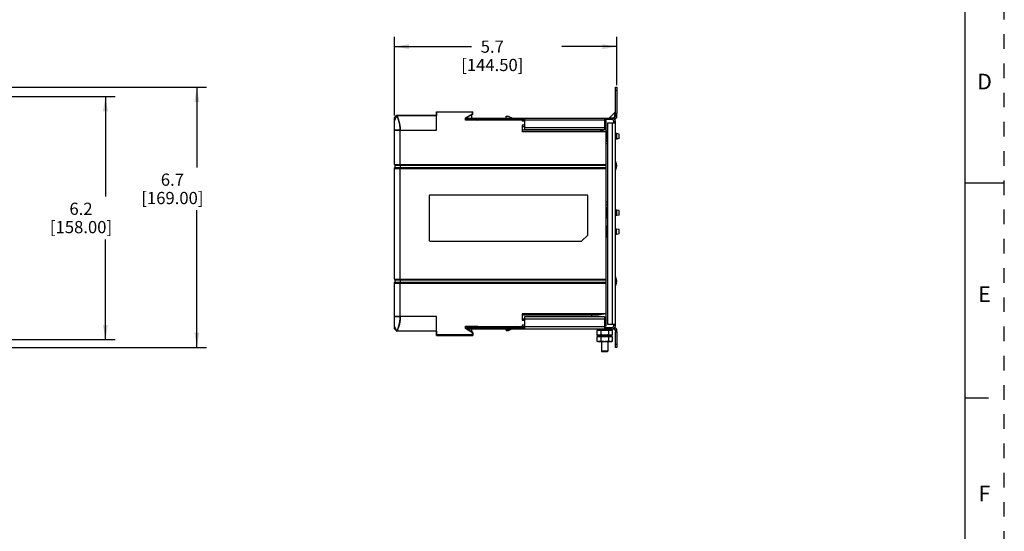
# Paper-space layout '10004236061_1_2' of a CAD drawing. Units: inches. Extents: x 0 to 34, y 0 to 22.
# Drawn here: x 21.4 to 34, y 6.5 to 13.1 of the extents above; entities that cross this region are included whole.
import ezdxf

# ---------------------------------------------------------------- set-up
doc = ezdxf.new("R2010")
doc.units = ezdxf.units.IN
doc.header["$LTSCALE"] = 1.87
doc.header["$MEASUREMENT"] = 0
doc.linetypes.add('HIDDEN', pattern=[0.2, 0.1, -0.1])
doc.layers.get('0').update_dxf_attribs({"linetype": 'CONTINUOUS'})
for name, color, linetype in [('AXIS_PART', 7, 'CONTINUOUS'), ('DATUM', 7, 'CONTINUOUS'), ('DEFAULT_2', 8, 'HIDDEN'), ('ECAD_CN_94244718', 7, 'CONTINUOUS'), ('FEATURE', 7, 'CONTINUOUS')]:
    doc.layers.add(name, color=color, linetype=linetype)
doc.styles.get("Standard").update_dxf_attribs({"font": 'txt', "width": 0.8})
doc.styles.add('TEXTSTYLE_2', font='txt')
doc.dimstyles.new('DIMSTYLE_1', dxfattribs={"dimtxt": 0.15625, "dimasz": 0.1875, "dimexe": 0.125, "dimexo": 0.0625, "dimgap": 0.078125, "dimtad": 0, "dimtih": 1, "dimtoh": 1, "dimlfac": 2, "dimzin": 0, "dimdsep": 46, "dimtxsty": 'STANDARD', "dimblk": '_FILLED', "dimblk1": '_FILLED', "dimblk2": '_FILLED', "dimcen": 0.09, "dimazin": 0, "dimtp": 0.05, "dimtm": 0.05, "dimtfac": 1, "dimtofl": 0, "dimtmove": 0, "dimatfit": 3, "dimldrblk": '_FILLED', "dimfxl": 1, "dimtolj": 1, "dimtzin": 0, "dimarcsym": 0})

# ---------------------------------------------------------------- blocks, each defined once
blk = doc.blocks.new('_FILLED')
at = {"color": 0, "linetype": 'BYBLOCK'}
blk.add_solid([(0, 0), (-1, 0.167), (-1, -0.167)], dxfattribs=at)
blk = doc.blocks.new('*D0')
at = {"color": 2, "linetype": 'CONTINUOUS'}
for p, q in [((26.203, 11.861), (26.203, 12.869)), ((29.048, 12.25), (29.048, 12.869)), ((26.203, 12.744), (27.189, 12.744)), ((29.048, 12.744), (28.345, 12.744))]:
    blk.add_line(p, q, dxfattribs=at)
at = {"color": 2, "linetype": 'CONTINUOUS', "xscale": 0.1875, "yscale": 0.1875, "zscale": 0.1875, "rotation": 180}
blk.add_blockref('_FILLED', (26.203, 12.744), dxfattribs=at)
at = {"color": 2, "linetype": 'CONTINUOUS', "xscale": 0.1875, "yscale": 0.1875, "zscale": 0.1875}
blk.add_blockref('_FILLED', (29.048, 12.744), dxfattribs=at)
at = {"color": 2, "linetype": 'CONTINUOUS', "insert": (27.455, 12.822), "char_height": 0.1562, "width": 1, "attachment_point": 2, "line_spacing_factor": 0.9}
blk.add_mtext('5.7\\P[144.50]', dxfattribs=at)
blk = doc.blocks.new('*D1')
at = {"color": 2, "linetype": 'CONTINUOUS'}
for p, q in [((20.73, 12.224), (23.804, 12.224)), ((23.679, 12.224), (23.679, 11.199)), ((23.679, 8.897), (23.679, 10.652)), ((20.55, 8.897), (23.804, 8.897))]:
    blk.add_line(p, q, dxfattribs=at)
at = {"color": 2, "linetype": 'CONTINUOUS', "xscale": 0.1875, "yscale": 0.1875, "zscale": 0.1875}
for p, rotation in [((23.679, 12.224), 90), ((23.679, 8.897), 270)]:
    blk.add_blockref('_FILLED', p, dxfattribs=dict(at, rotation=rotation))
at = {"color": 2, "linetype": 'CONTINUOUS', "insert": (23.366, 11.12), "char_height": 0.1562, "width": 1, "attachment_point": 2, "line_spacing_factor": 0.9}
blk.add_mtext('6.7\\P[169.00]', dxfattribs=at)
blk = doc.blocks.new('*D2')
at = {"color": 2, "linetype": 'CONTINUOUS'}
for p, q in [((20.464, 12.106), (22.635, 12.106)), ((22.51, 12.106), (22.51, 10.826)), ((22.51, 8.996), (22.51, 10.279)), ((20.464, 8.996), (22.635, 8.996))]:
    blk.add_line(p, q, dxfattribs=at)
at = {"color": 2, "linetype": 'CONTINUOUS', "xscale": 0.1875, "yscale": 0.1875, "zscale": 0.1875}
for p, rotation in [((22.51, 12.106), 90), ((22.51, 8.996), 270)]:
    blk.add_blockref('_FILLED', p, dxfattribs=dict(at, rotation=rotation))
at = {"color": 2, "linetype": 'CONTINUOUS', "insert": (22.198, 10.748), "char_height": 0.1562, "width": 1, "attachment_point": 2, "line_spacing_factor": 0.9}
blk.add_mtext('6.2\\P[158.00]', dxfattribs=at)

psp = doc.layouts.new('10004236061_1_2')

# ---------------------------------------------------------------- linework, layer by layer
at = {"color": 7, "linetype": 'CONTINUOUS'}
for p, q in [((33.5, 0.5), (33.5, 21.5)), ((29.0281, 11.8893), (29.0281, 12.224)), ((29.0281, 12.224), (29.0478, 12.224)), ((29.0478, 12.224), (29.0478, 11.8893)), ((29.0281, 12.1875), (29.0478, 12.1875)), ((26.742, 11.9087), (26.742, 11.8637)), ((26.7427, 11.9087), (26.742, 11.9087)), ((26.7427, 11.911), (27.2073, 11.911)), ((27.1129, 11.832), (27.2035, 11.8864)), ((27.1129, 11.8048), (27.1129, 11.832)), ((27.1129, 11.832), (27.116, 11.8302)), ((27.1876, 11.8732), (27.116, 11.8302)), ((27.1876, 11.8724), (27.2073, 11.8843)), ((27.2073, 11.8799), (27.1876, 11.8681)), ((27.1876, 11.8732), (27.1876, 11.8303)), ((27.1886, 11.8687), (27.1886, 11.8303)), ((27.2035, 11.8864), (27.2035, 11.911)), ((27.2035, 11.8864), (27.2073, 11.8843)), ((27.2073, 11.8799), (27.2073, 11.911)), ((27.2083, 11.9087), (27.2073, 11.9087)), ((27.2074, 11.8841), (27.2083, 11.8847)), ((27.2083, 11.8847), (27.2083, 11.9087)), ((29.0252, 11.9061), (28.9523, 11.8331)), ((28.9523, 11.8331), (29.0097, 11.8389)), ((28.9781, 11.8311), (28.9772, 11.8303)), ((29.0195, 11.8487), (29.0252, 11.9061)), ((27.1129, 11.8048), (27.116, 11.8079)), ((27.2711, 11.8048), (27.1129, 11.8048)), ((27.116, 11.8079), (27.116, 11.8302)), ((27.116, 11.8079), (27.1876, 11.8079)), ((27.1285, 11.8106), (27.1285, 11.8303)), ((27.1285, 11.8303), (29.0084, 11.8303)), ((27.1285, 11.8106), (27.8667, 11.8106)), ((27.1876, 11.8106), (27.1876, 11.8079)), ((27.1886, 11.8106), (27.1886, 11.8086)), ((27.1911, 11.8106), (27.1911, 11.8303)), ((27.5097, 11.8106), (27.5097, 11.8086)), ((27.8372, 11.8303), (27.8372, 11.8106)), ((27.847, 11.8303), (27.847, 11.8106)), ((27.8569, 11.8303), (27.8569, 11.8106)), ((27.8667, 11.8303), (27.8667, 11.6777)), ((28.8903, 11.8032), (27.8667, 11.8032)), ((28.8903, 11.8303), (28.8903, 11.6777)), ((28.9888, 11.8106), (28.8903, 11.8106)), ((28.9112, 11.7993), (28.8903, 11.8021)), ((28.9002, 11.8106), (28.9002, 11.8303)), ((28.9112, 11.7921), (28.9112, 11.7993)), ((28.9297, 11.7712), (28.9297, 9.1925)), ((28.9297, 11.7712), (29.0281, 11.7712)), ((28.9888, 11.7712), (28.9888, 9.1925)), ((29.0084, 11.7712), (29.0084, 11.7909)), ((29.0281, 11.781), (29.0084, 11.781)), ((29.0281, 9.1728), (29.0281, 11.7909)), ((28.8903, 11.7048), (27.8667, 11.7048)), ((28.8903, 11.6777), (27.8667, 11.6777)), ((28.9297, 11.6634), (28.9249, 11.6634)), ((28.9249, 11.5314), (28.9249, 11.6634)), ((29.0458, 11.6319), (29.0281, 11.6319)), ((29.0784, 11.6261), (29.0458, 11.6319)), ((29.0458, 11.5623), (29.0458, 11.6319)), ((29.0784, 11.568), (29.0784, 11.6261)), ((28.9297, 11.5314), (28.9249, 11.5314)), ((29.0458, 11.5629), (29.0281, 11.5629)), ((29.0458, 11.5628), (29.0281, 11.5628)), ((29.0458, 11.5626), (29.0281, 11.5626)), ((29.0433, 11.5625), (29.0281, 11.5625)), ((29.0458, 11.5623), (29.0281, 11.5623)), ((29.0433, 11.5625), (29.0433, 11.5628)), ((29.0442, 11.5626), (29.0433, 11.5625)), ((29.0784, 11.5686), (29.0458, 11.5629)), ((29.0784, 11.5685), (29.0458, 11.5628)), ((29.0784, 11.5684), (29.0458, 11.5626)), ((29.0784, 11.568), (29.0458, 11.5623)), ((29.0301, 11.2732), (29.0301, 11.1669)), ((33.5, 11), (34, 11)), ((28.9297, 10.684), (28.9249, 10.684)), ((28.9249, 10.5515), (28.9249, 10.684)), ((29.0458, 10.6525), (29.0281, 10.6525)), ((29.0458, 10.5835), (29.0281, 10.5835)), ((29.0458, 10.5834), (29.0281, 10.5834)), ((29.0458, 10.5833), (29.0281, 10.5833)), ((29.0458, 10.5832), (29.0281, 10.5832)), ((29.0458, 10.583), (29.0281, 10.583)), ((29.0433, 10.5829), (29.0281, 10.5829)), ((29.0433, 10.5829), (29.0433, 10.5832)), ((29.0441, 10.583), (29.0433, 10.5829)), ((29.0784, 10.6468), (29.0458, 10.6525)), ((29.0458, 10.583), (29.0458, 10.6525)), ((29.0784, 10.5893), (29.0458, 10.5835)), ((29.0784, 10.5892), (29.0458, 10.5834)), ((29.0784, 10.5889), (29.0458, 10.5832)), ((29.0784, 10.5888), (29.0458, 10.583)), ((29.0784, 10.589), (29.0459, 10.5833)), ((29.0784, 10.5888), (29.0784, 10.6468)), ((28.9224, 10.5514), (28.9224, 10.552)), ((28.9297, 10.5514), (28.9224, 10.5514)), ((28.9297, 10.552), (28.9249, 10.552)), ((28.9297, 10.5519), (28.9249, 10.5519)), ((28.9297, 10.5518), (28.9249, 10.5518)), ((28.9297, 10.5517), (28.9249, 10.5517)), ((28.9297, 10.5515), (28.9249, 10.5515)), ((28.9297, 10.4428), (28.9224, 10.4428)), ((28.9224, 10.3108), (28.9224, 10.4428)), ((29.0433, 10.4113), (29.0281, 10.4113)), ((29.0433, 10.3423), (29.0281, 10.3423)), ((29.0759, 10.4055), (29.0433, 10.4113)), ((29.0433, 10.3423), (29.0433, 10.4113)), ((29.0759, 10.348), (29.0433, 10.3423)), ((29.0759, 10.348), (29.0759, 10.4055)), ((28.9297, 10.3108), (28.9224, 10.3108)), ((29.0301, 9.7968), (29.0301, 9.6905)), ((28.8903, 9.286), (27.8667, 9.286)), ((27.8667, 9.286), (27.8667, 9.1334)), ((28.8903, 9.2589), (27.8667, 9.2589)), ((28.8903, 9.286), (28.8903, 9.1334)), ((28.9297, 9.1925), (29.0281, 9.1925)), ((29.0084, 9.1728), (29.0084, 9.1925)), ((26.742, 9.1039), (26.742, 9.0471)), ((27.1129, 9.1667), (27.2711, 9.1667)), ((27.1129, 9.1667), (27.116, 9.1636)), ((27.1129, 9.1395), (27.1129, 9.1667)), ((27.1129, 9.1395), (27.116, 9.1413)), ((27.2035, 9.0851), (27.1129, 9.1395)), ((27.1876, 9.1636), (27.116, 9.1636)), ((27.116, 9.1413), (27.116, 9.1636)), ((27.1287, 9.1337), (27.116, 9.1413)), ((27.1285, 9.1531), (27.8667, 9.1531)), ((27.1285, 9.1334), (27.1285, 9.1531)), ((27.1285, 9.1334), (29.0084, 9.1334)), ((27.1876, 9.0983), (27.1291, 9.1334)), ((27.1876, 9.1636), (27.1876, 9.1531)), ((27.1876, 9.1334), (27.1876, 9.0983)), ((27.2073, 9.0873), (27.1876, 9.0991)), ((27.1886, 9.159), (27.1886, 9.1531)), ((27.1886, 9.1334), (27.1886, 9.0985)), ((27.1911, 9.1334), (27.1911, 9.1531)), ((27.2035, 9.0851), (27.2073, 9.0873)), ((27.2035, 9.0606), (27.2035, 9.0851)), ((27.2073, 9.0873), (27.2073, 9.0488)), ((27.2083, 9.0791), (27.2073, 9.0797)), ((27.2083, 9.0471), (27.2083, 9.0791)), ((27.3672, 9.1629), (27.3588, 9.1545)), ((27.401, 9.1608), (27.3983, 9.158)), ((27.3983, 9.158), (27.6325, 9.158)), ((27.401, 9.1608), (27.4293, 9.1608)), ((27.4293, 9.1608), (27.4293, 9.1629)), ((27.49, 9.1629), (27.49, 9.158)), ((27.5097, 9.1531), (27.5097, 9.1629)), ((27.6271, 9.1608), (27.6271, 9.1629)), ((27.6271, 9.1608), (27.6291, 9.1629)), ((27.6271, 9.1608), (27.6308, 9.1629)), ((27.6271, 9.1608), (27.6325, 9.1608)), ((27.7561, 9.158), (27.8667, 9.158)), ((27.7629, 9.1608), (27.8667, 9.1608)), ((27.8372, 9.1531), (27.8372, 9.1334)), ((27.847, 9.1531), (27.847, 9.1334)), ((27.8569, 9.1531), (27.8569, 9.1334)), ((28.8903, 9.1605), (27.8667, 9.1605)), ((28.9879, 9.1129), (28.7928, 9.1129)), ((28.7928, 9.1129), (28.7928, 9.0587)), ((28.7965, 9.1334), (28.7965, 9.1129)), ((28.7966, 9.1334), (28.7966, 9.1129)), ((28.8062, 9.1334), (28.8062, 9.1129)), ((28.8122, 9.1334), (28.8122, 9.1129)), ((28.8383, 9.1334), (28.8383, 9.1129)), ((28.8415, 9.1129), (28.8415, 9.0587)), ((28.8486, 9.1334), (28.8486, 9.1129)), ((28.8748, 9.1334), (28.8748, 9.1129)), ((28.8844, 9.1334), (28.8844, 9.1129)), ((28.9112, 9.1679), (28.8903, 9.1632)), ((28.8903, 9.1531), (28.9888, 9.1531)), ((28.8963, 9.1334), (28.8963, 9.1129)), ((28.9002, 9.1334), (28.9002, 9.1531)), ((28.9059, 9.1334), (28.9059, 9.1129)), ((28.9112, 9.1679), (28.9112, 9.1766)), ((28.932, 9.1334), (28.932, 9.1129)), ((28.9391, 9.1129), (28.9391, 9.0587)), ((28.9423, 9.1334), (28.9423, 9.1129)), ((28.9685, 9.1334), (28.9685, 9.1129)), ((28.9744, 9.1334), (28.9744, 9.1129)), ((28.984, 9.1334), (28.984, 9.1129)), ((28.9842, 9.1334), (28.9842, 9.1129)), ((28.9879, 9.1129), (28.9879, 9.0587)), ((29.0084, 9.1826), (29.0281, 9.1826)), ((29.0281, 8.8972), (29.0281, 9.094)), ((29.0478, 9.094), (29.0478, 8.8972)), ((26.742, 9.0471), (27.2083, 9.0471)), ((26.7427, 9.0606), (27.2073, 9.0606)), ((28.8078, 9.0512), (28.7928, 9.0587)), ((28.9879, 9.0307), (28.7928, 9.0307)), ((28.7928, 9.0307), (28.7928, 8.9764)), ((28.8078, 8.9689), (28.7928, 8.9764)), ((28.7965, 9.0512), (28.9842, 9.0512)), ((28.7965, 9.0512), (28.7965, 9.0307)), ((28.7966, 9.0512), (28.7966, 9.0307)), ((28.8062, 9.0512), (28.8062, 9.0307)), ((28.9729, 8.9689), (28.8078, 8.9689)), ((28.8122, 9.0512), (28.8122, 9.0307)), ((28.8383, 9.0512), (28.8383, 9.0307)), ((28.8415, 9.0307), (28.8415, 8.9764)), ((28.8486, 9.0512), (28.8486, 9.0307)), ((28.8493, 8.9689), (28.8493, 8.8481)), ((28.8748, 9.0512), (28.8748, 9.0307)), ((28.8844, 9.0512), (28.8844, 9.0307)), ((28.8963, 9.0512), (28.8963, 9.0307)), ((28.9059, 9.0512), (28.9059, 9.0307)), ((28.9313, 8.9689), (28.9313, 8.8481)), ((28.932, 9.0512), (28.932, 9.0307)), ((28.9391, 9.0307), (28.9391, 8.9764)), ((28.9423, 9.0512), (28.9423, 9.0307)), ((28.9685, 9.0512), (28.9685, 9.0307)), ((28.9729, 9.0512), (28.9879, 9.0587)), ((28.9729, 8.9689), (28.9879, 8.9764)), ((28.9744, 9.0512), (28.9744, 9.0307)), ((28.984, 9.0512), (28.984, 9.0307)), ((28.9842, 9.0512), (28.9842, 9.0307)), ((28.9879, 9.0307), (28.9879, 8.9764)), ((28.9313, 8.8481), (28.8493, 8.8481)), ((28.8493, 8.8481), (28.8568, 8.8406)), ((28.9238, 8.8406), (28.8568, 8.8406)), ((28.9313, 8.8481), (28.9238, 8.8406)), ((29.0478, 8.9337), (29.0281, 8.9337)), ((29.0478, 8.8972), (29.0281, 8.8972)), ((33.5, 8.25), (33.8, 8.25))]:
    psp.add_line(p, q, dxfattribs=at)
for centre, radius, start, end in [((28.9453, 11.8401), 0.00984, 270.00032, 315), ((29.0084, 11.8499), 0.0197, 270, 360), ((29.0084, 11.8499), 0.0394, 289.1654, 360), ((29.0183, 11.9131), 0.00984, 315, 359.99968), ((27.3057, 11.8007), 0.00984, 53.39254, 90), ((27.3057, 11.8007), 0.0295, 15.47408, 19.51283), ((27.3553, 11.8056), 0.00492, 45, 90), ((28.9888, 11.7909), 0.0394, 0, 90), ((28.9888, 11.7909), 0.0197, 0, 90), ((28.9249, 11.6484), 0.015, 90, 150.50293), ((28.9224, 11.648), 0.015, 95.68161, 134.57096), ((28.9249, 11.5464), 0.015, 209.49707, 270), ((29.038, 11.2791), 0.00984, 180, 216.8699), ((28.9592, 11.22), 0.0886, 323.1301, 36.8699), ((29.038, 11.161), 0.00984, 143.1301, 180), ((28.9249, 10.669), 0.015, 90, 150.50293), ((28.9224, 10.6684), 0.015, 99.151, 134.57096), ((28.9249, 10.5669), 0.015, 209.49707, 270), ((28.9249, 10.567), 0.015, 209.49707, 270), ((28.9249, 10.5668), 0.015, 209.49707, 270), ((28.9249, 10.5667), 0.015, 209.49707, 270), ((28.9249, 10.5665), 0.015, 209.49707, 270), ((28.9224, 10.5664), 0.015, 225.42904, 270), ((28.9224, 10.4278), 0.015, 90, 134.57096), ((28.9224, 10.3258), 0.015, 225.42904, 270), ((29.038, 9.8027), 0.00984, 180, 216.8699), ((28.9592, 9.7436), 0.0886, 323.1301, 36.8699), ((29.038, 9.6846), 0.00984, 143.1301, 180), ((27.3057, 9.1629), 0.00984, 270, 336.33307), ((27.3057, 9.1629), 0.0295, 340.48717, 352.33633), ((27.3553, 9.158), 0.00492, 269.99976, 314.99983), ((27.4638, 9.2901), 0.1438, 242.20762, 242.45086), ((27.4716, 9.305), 0.1606, 242.46395, 243.95353), ((27.4462, 9.1608), 0.0451, 177.24593, 180.00114), ((27.5671, 9.3608), 0.243, 234.54256, 235.43355), ((27.5647, 9.2673), 0.1723, 217.27047, 218.18199), ((28.9888, 9.1728), 0.0394, 270, 360), ((28.9888, 9.1728), 0.0197, 270, 360), ((29.0084, 9.1137), 0.0197, 0, 90), ((29.0084, 9.1137), 0.0394, 0, 70.8346)]:
    psp.add_arc(centre, radius, start, end, dxfattribs=at)
for points, knots in [([(29.0084, 11.8303), (29.0085, 11.8303), (29.0087, 11.8305), (29.009, 11.8313), (29.0093, 11.833), (29.0096, 11.8357), (29.0096, 11.8377), (29.0097, 11.8389)], [0, 0, 0, 0, 0.030925, 0.0900018, 0.301216, 0.6175713, 1, 1, 1, 1]), ([(29.0097, 11.8389), (29.0121, 11.8391), (29.0168, 11.8416), (29.0193, 11.8463), (29.0195, 11.8487)], [0, 0, 0, 0, 0.5, 1, 1, 1, 1]), ([(29.0281, 11.8499), (29.0281, 11.8498), (29.0279, 11.8496), (29.0271, 11.8494), (29.0253, 11.849), (29.0227, 11.8488), (29.0206, 11.8487), (29.0195, 11.8487)], [0, 0, 0, 0, 0.0309252, 0.0900024, 0.3012173, 0.6175724, 1, 1, 1, 1]), ([(27.3958, 11.8106), (27.396, 11.8106), (27.397, 11.8103), (27.3975, 11.8093), (27.3978, 11.8086)], [0, 0, 0, 0, 0.2008426, 1, 1, 1, 1]), ([(27.4875, 11.8106), (27.4877, 11.8106), (27.4887, 11.8103), (27.4892, 11.8093), (27.4895, 11.8086)], [0, 0, 0, 0, 0.2009058, 1, 1, 1, 1]), ([(27.3588, 9.1545), (27.3589, 9.1546), (27.3594, 9.1547), (27.3602, 9.1549), (27.3615, 9.155), (27.3631, 9.1552), (27.3651, 9.1554), (27.3681, 9.1557), (27.3725, 9.1561), (27.3782, 9.1566), (27.3845, 9.157), (27.3912, 9.1575), (27.3959, 9.1578), (27.3983, 9.158)], [0, 0, 0, 0, 0.0106708, 0.0333691, 0.0664348, 0.1083235, 0.157745, 0.2136512, 0.3416557, 0.4872551, 0.6470071, 0.8185147, 1, 1, 1, 1]), ([(27.3958, 9.1531), (27.3966, 9.1531), (27.3976, 9.1544), (27.3982, 9.1562), (27.3983, 9.1574), (27.3983, 9.158)], [0, 0, 0, 0, 0.3871994, 0.67566, 1, 1, 1, 1]), ([(27.4875, 9.1531), (27.4883, 9.1531), (27.4894, 9.1544), (27.4899, 9.1562), (27.49, 9.1574), (27.49, 9.158)], [0, 0, 0, 0, 0.3871981, 0.6756686, 1, 1, 1, 1]), ([(28.8415, 9.0587), (28.8396, 9.0577), (28.8356, 9.0559), (28.8305, 9.0541), (28.8264, 9.0531), (28.8233, 9.0525), (28.8202, 9.0522), (28.8171, 9.0521), (28.8141, 9.0522), (28.811, 9.0525), (28.8079, 9.0531), (28.8038, 9.0541), (28.7987, 9.0559), (28.7947, 9.0577), (28.7928, 9.0587)], [0, 0, 0, 0, 0.1295128, 0.2555509, 0.3174186, 0.3786586, 0.4394476, 0.5, 0.5605524, 0.6213414, 0.6825814, 0.7444491, 0.8704872, 1, 1, 1, 1]), ([(28.8415, 8.9764), (28.8396, 8.9754), (28.8356, 8.9736), (28.8305, 8.9719), (28.8264, 8.9708), (28.8233, 8.9703), (28.8202, 8.9699), (28.8171, 8.9698), (28.8141, 8.9699), (28.811, 8.9703), (28.8079, 8.9708), (28.8038, 8.9719), (28.7987, 8.9736), (28.7947, 8.9754), (28.7928, 8.9764)], [0, 0, 0, 0, 0.1295128, 0.2555509, 0.3174186, 0.3786586, 0.4394476, 0.5, 0.5605524, 0.6213414, 0.6825814, 0.7444491, 0.8704872, 1, 1, 1, 1]), ([(28.9391, 9.0587), (28.9351, 9.0577), (28.9271, 9.0558), (28.917, 9.0541), (28.9088, 9.0531), (28.9027, 9.0525), (28.8965, 9.0522), (28.8903, 9.0521), (28.8842, 9.0522), (28.878, 9.0525), (28.8719, 9.0531), (28.8637, 9.0541), (28.8536, 9.0558), (28.8455, 9.0577), (28.8415, 9.0587)], [0, 0, 0, 0, 0.1249935, 0.2499847, 0.3124879, 0.3749916, 0.4374957, 0.5, 0.5625044, 0.6250084, 0.6875121, 0.7500153, 0.8750065, 1, 1, 1, 1]), ([(28.9391, 8.9764), (28.9351, 8.9754), (28.9271, 8.9736), (28.917, 8.9718), (28.9088, 8.9708), (28.9027, 8.9703), (28.8965, 8.9699), (28.8903, 8.9698), (28.8842, 8.9699), (28.878, 8.9703), (28.8719, 8.9708), (28.8637, 8.9718), (28.8536, 8.9736), (28.8455, 8.9754), (28.8415, 8.9764)], [0, 0, 0, 0, 0.1249935, 0.2499847, 0.3124879, 0.3749916, 0.4374957, 0.5, 0.5625044, 0.6250084, 0.6875121, 0.7500153, 0.8750065, 1, 1, 1, 1]), ([(28.9879, 9.0587), (28.9859, 9.0577), (28.982, 9.0559), (28.9769, 9.0541), (28.9728, 9.0531), (28.9697, 9.0525), (28.9666, 9.0522), (28.9635, 9.0521), (28.9604, 9.0522), (28.9573, 9.0525), (28.9543, 9.0531), (28.9501, 9.0541), (28.945, 9.0559), (28.9411, 9.0577), (28.9391, 9.0587)], [0, 0, 0, 0, 0.1295128, 0.2555509, 0.3174186, 0.3786586, 0.4394476, 0.5, 0.5605524, 0.6213414, 0.6825814, 0.7444491, 0.8704872, 1, 1, 1, 1]), ([(28.9879, 8.9764), (28.9859, 8.9754), (28.982, 8.9736), (28.9769, 8.9719), (28.9728, 8.9708), (28.9697, 8.9703), (28.9666, 8.9699), (28.9635, 8.9698), (28.9604, 8.9699), (28.9573, 8.9703), (28.9543, 8.9708), (28.9501, 8.9719), (28.945, 8.9736), (28.9411, 8.9754), (28.9391, 8.9764)], [0, 0, 0, 0, 0.1295128, 0.2555509, 0.3174186, 0.3786586, 0.4394476, 0.5, 0.5605524, 0.6213414, 0.6825814, 0.7444491, 0.8704872, 1, 1, 1, 1])]:
    psp.add_open_spline(points, degree=3, knots=knots, dxfattribs=at)
at = {"layer": 'AXIS_PART', "color": 7, "linetype": 'CONTINUOUS'}
for p, q in [((29.0281, 11.8893), (29.0281, 11.8499)), ((29.0281, 11.8893), (29.0478, 11.8893)), ((29.0478, 11.8499), (29.0478, 11.8893)), ((29.0281, 9.1137), (29.0281, 9.094)), ((29.0281, 9.094), (29.0478, 9.094)), ((29.0478, 9.094), (29.0478, 9.1137))]:
    psp.add_line(p, q, dxfattribs=at)
at = {"layer": 'DATUM', "color": 40, "linetype": 'CONTINUOUS'}
for p, q in [((26.2048, 11.8029), (26.2033, 11.7997)), ((26.2033, 11.6741), (26.2033, 11.7997)), ((26.2487, 11.83), (26.2486, 11.8304)), ((26.2656, 11.7765), (26.2654, 11.7772)), ((26.2783, 11.6741), (26.2033, 11.6741)), ((26.2033, 9.1659), (26.2033, 9.2915)), ((26.2033, 9.2915), (26.2783, 9.2915)), ((26.2654, 9.1885), (26.2656, 9.1892)), ((26.2033, 9.1659), (26.2048, 9.1627)), ((26.2368, 9.1086), (26.2413, 9.1178)), ((26.2486, 9.1353), (26.2487, 9.1356))]:
    psp.add_line(p, q, dxfattribs=at)
for centre, radius, start, end in [((26.1954, 11.8345), 0.047, 30.27409, 30.46071), ((25.8509, 11.6765), 0.4265, 19.07002, 21.09758), ((25.8226, 11.6666), 0.4564, 17.81501, 19.07891), ((25.8251, 11.6673), 0.4538, 14.01133, 17.82713), ((25.8409, 11.6708), 0.4377, 9.61215, 13.97809), ((25.8622, 11.6739), 0.4161, 0.03585, 9.67759), ((25.8254, 9.2982), 0.4535, 342.20379, 345.99381), ((25.8387, 9.2953), 0.4399, 346.03805, 350.3994), ((25.8637, 9.2916), 0.4146, 350.32894, 359.98142), ((26.1892, 9.1348), 0.0543, 329.8646, 331.22347), ((25.8674, 9.2832), 0.4089, 338.84767, 341.11217), ((25.8161, 9.301), 0.4632, 341.07172, 342.22211)]:
    psp.add_arc(centre, radius, start, end, dxfattribs=at)
for points in [[(26.236, 11.8584), (26.2346, 11.8607), (26.2337, 11.8617), (26.2332, 11.8617)], [(26.2413, 11.8478), (26.2392, 11.8524), (26.2374, 11.8559), (26.236, 11.8582)], [(26.2332, 9.1039), (26.2337, 9.1039), (26.2347, 9.1051), (26.2362, 9.1075)]]:
    psp.add_open_spline(points, degree=3, dxfattribs=at)
for points, knots in [([(26.2486, 11.8304), (26.2485, 11.8305), (26.2459, 11.8374), (26.2434, 11.8432), (26.2413, 11.8478)], [0, 0, 0, 0, 0.0171067, 1, 1, 1, 1]), ([(26.2413, 9.1178), (26.2414, 9.118), (26.2436, 9.1228), (26.2461, 9.1288), (26.2486, 9.1353)], [0, 0, 0, 0, 0.0429551, 1, 1, 1, 1])]:
    psp.add_open_spline(points, degree=3, knots=knots, dxfattribs=at)
at = {"layer": 'DEFAULT_2', "color": 8, "linetype": 'HIDDEN'}
psp.add_line((34, 0), (34, 22), dxfattribs=at)
at = {"layer": 'ECAD_CN_94244718', "color": 7, "linetype": 'CONTINUOUS'}
for p, q in [((28.9297, 11.5009), (28.912, 11.5009)), ((28.9297, 10.7549), (28.912, 10.7549)), ((28.9297, 10.715), (28.912, 10.715)), ((28.9297, 10.7147), (28.912, 10.7147))]:
    psp.add_line(p, q, dxfattribs=at)
at = {"layer": 'FEATURE', "color": 7, "linetype": 'CONTINUOUS'}
for p, q in [((26.2033, 11.8342), (26.2328, 11.8637)), ((26.2033, 11.2358), (26.2033, 11.8342)), ((26.2328, 11.8637), (26.2328, 11.8617)), ((26.7427, 11.8637), (26.2328, 11.8637)), ((26.2328, 11.8617), (26.2329, 11.8617)), ((26.2332, 11.8617), (26.7427, 11.8617)), ((26.7427, 11.6741), (26.7427, 11.911)), ((27.6325, 11.8303), (27.6325, 11.8539)), ((27.6325, 11.8539), (27.6561, 11.8539)), ((27.6561, 11.8539), (27.7146, 11.8303)), ((26.2033, 11.7997), (26.2138, 11.8218)), ((26.2033, 11.7985), (26.2053, 11.8027)), ((26.2038, 11.7995), (26.2053, 11.8027)), ((27.1876, 11.8086), (27.8667, 11.8086)), ((27.2466, 11.8086), (27.2705, 11.8049)), ((27.2711, 11.8086), (27.2711, 11.8048)), ((27.6325, 11.8086), (27.6325, 11.8106)), ((27.7634, 11.8106), (27.7683, 11.8086)), ((27.8372, 11.8086), (27.8372, 11.7889)), ((27.8667, 11.7889), (27.8372, 11.7889)), ((27.8372, 11.7387), (27.8372, 11.656)), ((27.8667, 11.7387), (27.8372, 11.7387)), ((27.8667, 11.719), (27.8372, 11.719)), ((28.912, 11.7921), (28.8903, 11.794)), ((28.912, 9.1767), (28.912, 11.7921)), ((26.2033, 11.6741), (26.7427, 11.6741)), ((26.2783, 11.2358), (26.2783, 11.6741)), ((28.8136, 11.6757), (27.8372, 11.6757)), ((28.912, 11.656), (27.8372, 11.656)), ((28.723, 11.6777), (28.723, 11.6757)), ((28.912, 11.656), (28.8136, 11.6757)), ((26.2132, 11.2259), (26.2033, 11.2358)), ((26.2033, 11.2358), (28.912, 11.2358)), ((26.2033, 11.1925), (26.2132, 11.2023)), ((26.2132, 11.1964), (26.2132, 11.2259)), ((26.2132, 11.2259), (28.912, 11.2259)), ((26.2816, 11.2259), (26.2783, 11.2358)), ((26.2816, 11.1964), (26.2816, 11.2259)), ((26.2033, 11.1866), (26.2132, 11.1964)), ((26.2033, 9.7692), (26.2033, 11.1925)), ((26.2033, 11.1866), (28.912, 11.1866)), ((26.2132, 11.1964), (28.912, 11.1964)), ((26.2783, 11.1866), (26.2816, 11.1964)), ((26.2783, 9.7692), (26.2783, 11.1866)), ((26.6482, 10.8362), (26.6482, 10.2653)), ((28.6659, 10.846), (26.658, 10.846)), ((28.6758, 10.3339), (28.6758, 10.8362)), ((28.6758, 10.3339), (28.5973, 10.2554)), ((26.658, 10.2554), (28.5973, 10.2554)), ((26.2132, 9.7594), (26.2033, 9.7692)), ((26.2033, 9.7692), (28.912, 9.7692)), ((26.2033, 9.7259), (26.2132, 9.7358)), ((26.2033, 9.72), (26.2132, 9.7299)), ((26.2033, 9.1354), (26.2033, 9.7259)), ((26.2033, 9.72), (28.912, 9.72)), ((26.2132, 9.7299), (26.2132, 9.7594)), ((26.2132, 9.7594), (28.912, 9.7594)), ((26.2132, 9.7299), (28.912, 9.7299)), ((26.2816, 9.7594), (26.2783, 9.7692)), ((26.2783, 9.72), (26.2816, 9.7299)), ((26.2783, 9.2915), (26.2783, 9.72)), ((26.2816, 9.7299), (26.2816, 9.7594)), ((28.912, 9.3273), (27.8372, 9.3273)), ((27.8372, 9.3273), (27.8372, 9.2446)), ((28.912, 9.3273), (28.8136, 9.3076)), ((26.7427, 9.2915), (26.2033, 9.2915)), ((26.7427, 9.0488), (26.7427, 9.2915)), ((28.8136, 9.3076), (27.8372, 9.3076)), ((27.8372, 9.2643), (27.8667, 9.2643)), ((27.8372, 9.2446), (27.8667, 9.2446)), ((28.723, 9.3076), (28.723, 9.286)), ((26.2053, 9.1629), (26.2033, 9.1672)), ((26.2309, 9.1077), (26.2033, 9.1354)), ((26.2053, 9.1629), (26.2038, 9.1661)), ((26.7427, 9.1039), (26.2332, 9.1039)), ((27.1876, 9.1629), (27.8667, 9.1629)), ((27.1876, 9.159), (27.3633, 9.159)), ((27.2466, 9.1629), (27.2705, 9.1666)), ((27.2711, 9.1667), (27.2711, 9.1629)), ((27.6325, 9.1531), (27.6325, 9.1629)), ((27.6325, 9.1137), (27.6325, 9.1334)), ((27.6561, 9.1177), (27.6325, 9.1177)), ((27.6325, 9.1137), (27.662, 9.1137)), ((27.6951, 9.1334), (27.6561, 9.1177)), ((27.662, 9.1137), (27.7065, 9.1334)), ((27.7683, 9.1629), (27.7439, 9.1531)), ((27.8667, 9.1826), (27.8372, 9.1826)), ((27.8372, 9.1826), (27.8372, 9.1629)), ((28.912, 9.1795), (28.8903, 9.1776)), ((28.912, 9.1767), (28.8903, 9.1747)), ((27.2073, 9.0488), (26.7427, 9.0488))]:
    psp.add_line(p, q, dxfattribs=at)
for points in [[(26.2328, 11.8617), (26.2241, 11.8434), (26.2138, 11.8218)], [(26.2033, 9.1659), (26.2139, 9.1436), (26.2242, 9.1219), (26.2328, 9.1039)]]:
    psp.add_lwpolyline(points, dxfattribs=at)
for centre, radius, start, end in [((35.4321, 7.4777), 10.1901, 154.51791, 154.88515), ((25.8687, 11.6831), 0.4075, 19.80687, 21.18262), ((25.8386, 11.6721), 0.4395, 18.65837, 19.81712), ((25.8231, 11.6669), 0.4558, 17.79083, 18.66133), ((25.8216, 11.6663), 0.4575, 12.34134, 17.79808), ((26.658, 10.8362), 0.00984, 90, 180), ((28.6659, 10.8362), 0.00984, 0, 90), ((26.658, 10.2653), 0.00984, 180, 270), ((25.8248, 9.2984), 0.4541, 342.18539, 347.93223), ((25.8401, 9.2952), 0.4385, 347.93073, 350.42901), ((25.8643, 9.2916), 0.4141, 350.3635, 359.98825), ((35.4331, 13.4885), 10.1913, 205.11496, 205.48217), ((25.8627, 9.2848), 0.4139, 338.82967, 340.18271), ((25.8404, 9.2928), 0.4375, 340.18132, 341.13031), ((25.8247, 9.2982), 0.4541, 341.12993, 342.21353)]:
    psp.add_arc(centre, radius, start, end, dxfattribs=at)
for points, knots in [([(26.2332, 11.8617), (26.2337, 11.8617), (26.2347, 11.8603), (26.2355, 11.8592), (26.236, 11.8583)], [0, 0, 0, 0, 0.3102877, 1, 1, 1, 1]), ([(26.2332, 11.8617), (26.2337, 11.8617), (26.2347, 11.8603), (26.2355, 11.8592), (26.236, 11.8583)], [0, 0, 0, 0, 0.3104238, 1, 1, 1, 1]), ([(26.236, 11.8583), (26.2381, 11.8549), (26.2424, 11.8456), (26.2464, 11.8361), (26.2486, 11.8303)], [0, 0, 0, 0, 0.3887921, 1, 1, 1, 1]), ([(26.236, 11.8583), (26.2386, 11.8539), (26.2442, 11.8416), (26.2492, 11.829), (26.252, 11.8211)], [0, 0, 0, 0, 0.3789296, 1, 1, 1, 1]), ([(26.252, 11.8211), (26.2555, 11.8114), (26.2708, 11.764), (26.2783, 11.7137), (26.2783, 11.6741)], [0, 0, 0, 0, 0.2062518, 1, 1, 1, 1]), ([(26.2685, 11.7641), (26.27, 11.7571), (26.2757, 11.7275), (26.2783, 11.6972), (26.2783, 11.6741)], [0, 0, 0, 0, 0.2367019, 1, 1, 1, 1]), ([(26.2783, 9.2915), (26.2783, 9.2773), (26.2756, 9.2274), (26.2642, 9.1782), (26.252, 9.1445)], [0, 0, 0, 0, 0.2832332, 1, 1, 1, 1]), ([(26.236, 9.1073), (26.2355, 9.1064), (26.2347, 9.1053), (26.2337, 9.1039), (26.2332, 9.1039)], [0, 0, 0, 0, 0.689693, 1, 1, 1, 1]), ([(26.236, 9.1073), (26.2355, 9.1064), (26.2347, 9.1053), (26.2337, 9.1039), (26.2332, 9.1039)], [0, 0, 0, 0, 0.6895814, 1, 1, 1, 1]), ([(26.252, 9.1445), (26.2492, 9.1366), (26.2442, 9.124), (26.2386, 9.1117), (26.236, 9.1073)], [0, 0, 0, 0, 0.6210324, 1, 1, 1, 1]), ([(26.2486, 9.1353), (26.2464, 9.1295), (26.2424, 9.1201), (26.2381, 9.1108), (26.236, 9.1073)], [0, 0, 0, 0, 0.6112219, 1, 1, 1, 1])]:
    psp.add_open_spline(points, degree=3, knots=knots, dxfattribs=at)

# ---------------------------------------------------------------- texts
at = {"color": 2, "linetype": 'CONTINUOUS', "char_height": 0.2, "width": 0.2, "attachment_point": 2, "line_spacing_factor": 0.9, "style": 'TEXTSTYLE_2'}
for s, insert in [('D', (33.7469, 12.3969)), ('E', (33.7469, 9.6769)), ('F', (33.7469, 7.1269))]:
    psp.add_mtext(s, dxfattribs=dict(at, insert=insert))

# ---------------------------------------------------------------- dimensions: what is measured, and where the dimension line sits
at = {"color": 2, "linetype": 'CONTINUOUS'}
dim = psp.add_linear_dim(base=(29.0478, 12.7437), p1=(26.2033, 11.7985), p2=(29.0478, 12.1875), text='<>\\P[]', dimstyle='DIMSTYLE_1', dxfattribs=at)
dim.commit()
dim.dimension.update_dxf_attribs({"geometry": '*D0', "text_midpoint": (27.767, 12.6265), "dimtype": 160})
for base, p1, p2, angle, picture, middle in [((23.6789, 8.8972), (20.6674, 12.224), (20.4878, 8.8972), 270, '*D1', (23.6789, 10.9251)), ((22.5101, 12.1058), (20.4011, 8.9956), (20.4011, 12.1058), 90, '*D2', (22.5101, 10.5524))]:
    dim = psp.add_linear_dim(base=base, p1=p1, p2=p2, angle=angle, text='<>\\P[]', dimstyle='DIMSTYLE_1', dxfattribs=at)
    dim.commit()
    dim.dimension.update_dxf_attribs({"geometry": picture, "text_midpoint": middle, "dimtype": 160})

doc.saveas('drawing.dxf')
